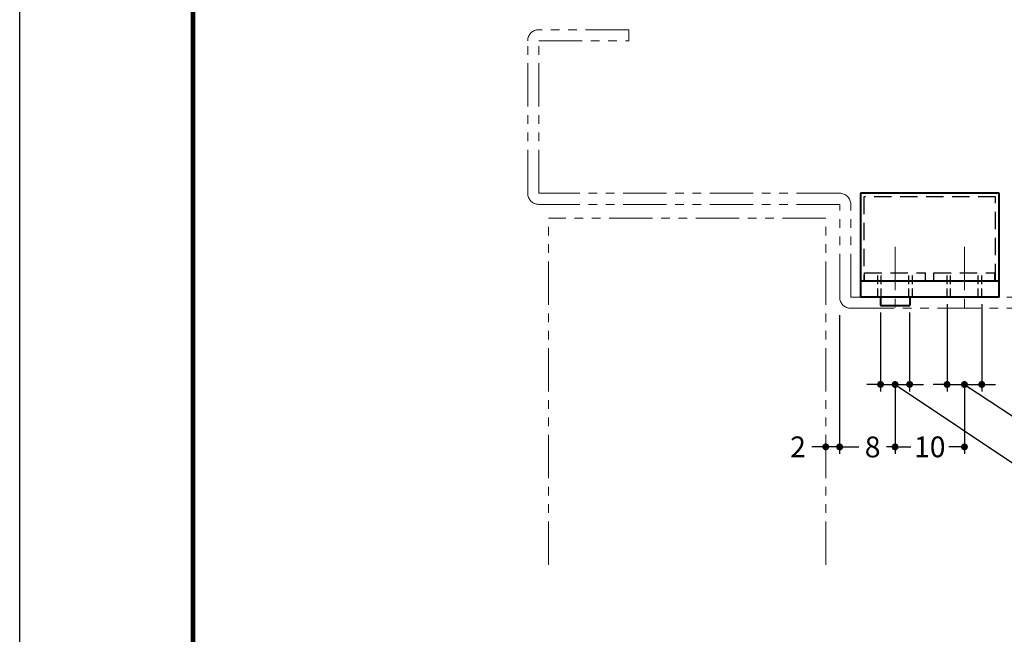
# Model space of a CAD drawing. Extents: x -20 to 440, y -20 to 317.
# Drawn here: x 0 to 142, y 152 to 241 of the extents above; entities that cross this region are included whole.
import ezdxf

# ---------------------------------------------------------------- set-up
doc = ezdxf.new("R2010")
doc.units = 0
doc.header["$LTSCALE"] = 5
doc.header["$MEASUREMENT"] = 0
for name, pattern in [('CENTER', [2, 1.25, -0.25, 0.25, -0.25]), ('DASHED', [0.75, 0.5, -0.25]), ('HIDDEN', [0.375, 0.25, -0.125]), ('PHANTOM', [2.5, 1.25, -0.25, 0.25, -0.25, 0.25, -0.25])]:
    doc.linetypes.add(name, pattern=pattern)
doc.layers.get('0').update_dxf_attribs({"linetype": 'CONTINUOUS'})
doc.layers.get('DEFPOINTS').update_dxf_attribs({"color": 252, "linetype": 'CONTINUOUS'})
for name, color, linetype, lineweight in [('CENTER', 6, 'CENTER', 5), ('HONTAI', 7, 'CONTINUOUS', 40), ('OSAMARISANKOU', 3, 'PHANTOM', 13)]:
    doc.layers.add(name, color=color, linetype=linetype, lineweight=lineweight)
for name, color, linetype in [('HONTAIFUKASIBU', 2, 'DASHED'), ('SUNPOU', 11, 'CONTINUOUS'), ('ZUWAKU', 5, 'CONTINUOUS')]:
    doc.layers.add(name, color=color, linetype=linetype)
doc.styles.get("Standard").update_dxf_attribs({"font": 'txt.shx', "bigfont": 'extfont.shx'})
doc.dimstyles.get("Standard").update_dxf_attribs({"dimtxt": 0.18, "dimasz": 0.18, "dimexe": 0.18, "dimexo": 0.0625, "dimgap": 0.09, "dimtad": 0, "dimtih": 1, "dimtoh": 1, "dimdec": 4, "dimzin": 0, "dimdsep": 46, "dimtxsty": 'Standard', "dimcen": 0.09, "dimadec": 0, "dimazin": 0, "dimtfac": 1, "dimtdec": 4, "dimtofl": 0, "dimtmove": 2, "dimatfit": 3, "dimfxl": 1, "dimtolj": 1, "dimtzin": 0, "dimarcsym": 0})

# ---------------------------------------------------------------- blocks, each defined once
blk = doc.blocks.new('_DOT')
at = {"color": 0, "linetype": 'ByBlock'}
blk.add_line((-0.5, 0), (-1, 0), dxfattribs=at)
at = {"color": 0, "linetype": 'ByBlock', "const_width": 0.5}
blk.add_lwpolyline([(-0.25, 0, 1), (0.25, 0, 1)], format="xyb", close=True, dxfattribs=at)
blk = doc.blocks.new('*D20')
at = {"layer": 'DEFPOINTS', "color": 0, "transparency": 16777216}
for p in [(133.78, 200.82), (138.78, 200.82), (138.78, 188.23)]:
    blk.add_point(p, dxfattribs=at)
at = {"layer": 'SUNPOU', "color": 0, "transparency": 16777216}
for p, q in [((133.78, 199.82), (133.78, 187.23)), ((138.78, 199.82), (138.78, 187.23)), ((132.78, 188.23), (131.78, 188.23)), ((133.78, 188.23), (138.78, 188.23)), ((139.78, 188.23), (140.78, 188.23))]:
    blk.add_line(p, q, dxfattribs=at)
blk.add_blockref('_DOT', (133.78, 188.23), dxfattribs=at)
at = {"layer": 'SUNPOU', "color": 0, "transparency": 16777216, "rotation": 180}
blk.add_blockref('_DOT', (138.78, 188.23), dxfattribs=at)
at = {"layer": 'SUNPOU', "color": 4, "transparency": 16777216, "insert": (136.36, 190.73), "char_height": 3, "attachment_point": 5}
blk.add_mtext('\\A1;\\~', dxfattribs=at)
blk = doc.blocks.new('*D19')
at = {"layer": 'DEFPOINTS', "color": 0, "transparency": 16777216}
for p in [(124.18, 199.62), (128.38, 199.62), (128.38, 188.23)]:
    blk.add_point(p, dxfattribs=at)
at = {"layer": 'SUNPOU', "color": 0, "transparency": 16777216}
for p, q in [((124.18, 198.62), (124.18, 187.23)), ((128.38, 198.62), (128.38, 187.23)), ((123.18, 188.23), (122.18, 188.23)), ((124.18, 188.23), (128.38, 188.23)), ((129.38, 188.23), (130.38, 188.23))]:
    blk.add_line(p, q, dxfattribs=at)
blk.add_blockref('_DOT', (124.18, 188.23), dxfattribs=at)
at = {"layer": 'SUNPOU', "color": 0, "transparency": 16777216, "rotation": 180}
blk.add_blockref('_DOT', (128.38, 188.23), dxfattribs=at)
at = {"layer": 'SUNPOU', "color": 4, "transparency": 16777216, "insert": (126.43, 190.73), "char_height": 3, "attachment_point": 5}
blk.add_mtext('\\A1;\\~', dxfattribs=at)
blk = doc.blocks.new('*D6')
at = {"layer": 'DEFPOINTS', "color": 0, "transparency": 16777216}
for p in [(118.28, 199.22), (116.28, 179.22), (116.28, 179.22)]:
    blk.add_point(p, dxfattribs=at)
at = {"layer": 'SUNPOU', "color": 0, "transparency": 16777216}
for p, q in [((115.28, 179.22), (114.28, 179.22)), ((118.28, 179.22), (116.28, 179.22)), ((119.28, 179.22), (120.28, 179.22))]:
    blk.add_line(p, q, dxfattribs=at)
blk.add_blockref('_DOT', (116.28, 179.22), dxfattribs=at)
at = {"layer": 'SUNPOU', "color": 0, "transparency": 16777216, "rotation": 180}
blk.add_blockref('_DOT', (118.28, 179.22), dxfattribs=at)
at = {"layer": 'SUNPOU', "color": 4, "transparency": 16777216, "insert": (112.28, 179.22), "char_height": 3, "attachment_point": 5}
blk.add_mtext('\\A1;2', dxfattribs=at)
blk = doc.blocks.new('*D5')
at = {"layer": 'DEFPOINTS', "color": 0, "transparency": 16777216}
for p in [(118.28, 199.22), (126.28, 189.22), (118.28, 179.21)]:
    blk.add_point(p, dxfattribs=at)
at = {"layer": 'SUNPOU', "color": 0, "transparency": 16777216}
for p, q in [((118.28, 198.22), (118.28, 178.21)), ((119.28, 179.21), (121.04, 179.21)), ((125.28, 179.21), (125.04, 179.21))]:
    blk.add_line(p, q, dxfattribs=at)
at = {"layer": 'SUNPOU', "color": 0, "transparency": 16777216, "rotation": 180}
blk.add_blockref('_DOT', (118.28, 179.21), dxfattribs=at)
at = {"layer": 'SUNPOU', "color": 0, "transparency": 16777216}
blk.add_blockref('_DOT', (126.28, 179.21), dxfattribs=at)
at = {"layer": 'SUNPOU', "color": 4, "transparency": 16777216, "insert": (123.04, 179.21), "char_height": 3, "attachment_point": 5}
blk.add_mtext('\\A1;8', dxfattribs=at)
blk = doc.blocks.new('*D4')
at = {"layer": 'DEFPOINTS', "color": 0, "transparency": 16777216}
for p in [(126.28, 189.22), (136.28, 189.22), (136.28, 179.22)]:
    blk.add_point(p, dxfattribs=at)
at = {"layer": 'SUNPOU', "color": 0, "transparency": 16777216}
for p, q in [((126.28, 188.22), (126.28, 178.22)), ((136.28, 188.22), (136.28, 178.22)), ((127.28, 179.22), (128.53, 179.22)), ((135.28, 179.22), (134.03, 179.22))]:
    blk.add_line(p, q, dxfattribs=at)
at = {"layer": 'SUNPOU', "color": 0, "transparency": 16777216, "rotation": 180}
blk.add_blockref('_DOT', (126.28, 179.22), dxfattribs=at)
at = {"layer": 'SUNPOU', "color": 0, "transparency": 16777216}
blk.add_blockref('_DOT', (136.28, 179.22), dxfattribs=at)
at = {"layer": 'SUNPOU', "color": 4, "transparency": 16777216, "insert": (131.28, 179.22), "char_height": 3, "attachment_point": 5}
blk.add_mtext('\\A1;10', dxfattribs=at)
blk = doc.blocks.new('WAKU')
at = {"const_width": 0.7}
blk.add_lwpolyline([(25, 285), (408, 285), (408, 12), (25, 12)], close=True, dxfattribs=at)

msp = doc.modelspace()

# ---------------------------------------------------------------- linework, layer by layer
at = {"layer": 'CENTER'}
for p, q in [((126.28439, 208.06745), (126.28439, 198.06745)), ((136.28439, 208.06745), (136.28439, 198.06745))]:
    msp.add_line(p, q, dxfattribs=at)
at = {"layer": 'DEFPOINTS'}
msp.add_lwpolyline([(0, 297), (420, 297), (420, 0), (0, 0)], close=True, dxfattribs=at)
at = {"layer": 'HONTAI'}
for p, q in [((121.28439, 215.81745), (121.28439, 200.81745)), ((141.28439, 215.81745), (121.28439, 215.81745)), ((141.28439, 200.81745), (141.28439, 215.81745)), ((141.28439, 203.11745), (121.28439, 203.11745)), ((141.28439, 200.81745), (121.28439, 200.81745)), ((124.18439, 200.81745), (124.18439, 199.61745)), ((128.38439, 200.81745), (128.38439, 199.61745)), ((124.18439, 199.61745), (128.38439, 199.61745))]:
    msp.add_line(p, q, dxfattribs=at)
at = {"layer": 'HONTAIFUKASIBU'}
for p, q in [((121.78439, 215.31745), (121.78439, 203.11745)), ((140.78439, 215.31745), (121.78439, 215.31745)), ((140.78439, 203.11745), (140.78439, 215.31745)), ((121.88439, 203.11745), (121.88439, 204.31745)), ((121.88439, 204.31745), (130.68439, 204.31745)), ((130.68439, 203.11745), (130.68439, 204.31745)), ((131.88439, 203.11745), (131.88439, 204.31745)), ((131.88439, 204.31745), (140.68439, 204.31745)), ((140.68439, 203.11745), (140.68439, 204.31745))]:
    msp.add_line(p, q, dxfattribs=at)
at = {"layer": 'HONTAIFUKASIBU', "linetype": 'HIDDEN'}
for p, q in [((123.78439, 200.81745), (123.78439, 204.31745)), ((124.28439, 200.81745), (124.28439, 204.31745)), ((128.28439, 200.81745), (128.28439, 204.31745)), ((128.78439, 200.81745), (128.78439, 204.31745)), ((133.78439, 200.81745), (133.78439, 204.31745)), ((134.28439, 200.81745), (134.28439, 204.31745)), ((138.28439, 200.81745), (138.28439, 204.31745)), ((138.78439, 200.81745), (138.78439, 204.31745))]:
    msp.add_line(p, q, dxfattribs=at)
at = {"layer": 'OSAMARISANKOU'}
for p, q in [((87.88439, 239.41745), (74.88439, 239.41745)), ((87.88439, 237.81745), (87.88439, 239.41745)), ((73.28439, 215.81745), (73.28439, 237.81745)), ((74.88439, 237.81745), (87.88439, 237.81745)), ((74.88439, 215.81745), (74.88439, 237.81745)), ((118.28439, 215.81745), (74.88439, 215.81745)), ((118.28439, 214.21745), (74.88439, 214.21745)), ((118.28439, 200.81745), (118.28439, 214.21745)), ((119.88439, 200.81745), (119.88439, 214.21745)), ((76.28439, 162.21745), (76.28439, 212.21745)), ((116.28439, 212.21745), (76.28439, 212.21745)), ((116.28439, 162.21745), (116.28439, 212.21745)), ((119.88439, 200.81745), (156.68439, 200.81745)), ((119.88439, 199.21745), (156.68439, 199.21745))]:
    msp.add_line(p, q, dxfattribs=at)
for centre, start, end in [((74.88439, 237.81745), 90, 180), ((74.88439, 215.81745), 180, 270), ((118.28439, 214.21745), 0, 90), ((119.88439, 200.81745), 180, 270)]:
    msp.add_arc(centre, 1.6, start, end, dxfattribs=at)

# ---------------------------------------------------------------- block references
at = {"layer": 'ZUWAKU'}
msp.add_blockref('WAKU', (0, 0), dxfattribs=at)

# ---------------------------------------------------------------- dimensions: what is measured, and where the dimension line sits
at = {"layer": 'SUNPOU'}
for base, p1, p2, picture, middle in [((138.78439, 188.22996), (133.78439, 200.81745), (138.78439, 200.81745), '*D20', (136.36358, 188.22996)), ((128.38439, 188.22996), (124.18439, 199.61745), (128.38439, 199.61745), '*D19', (126.43103, 188.22996))]:
    dim = msp.add_linear_dim(base=base, p1=p1, p2=p2, text='\\~', dimstyle='Standard', override={"dimtxt": 3, "dimasz": 1, "dimexe": 1, "dimexo": 1, "dimgap": 1, "dimtad": 1, "dimtih": 0, "dimtoh": 0, "dimdec": 0, "dimzin": 8, "dimblk1": 'DOT', "dimblk2": 'DOT', "dimsah": 1, "dimcen": 0.5, "dimclrt": 4, "dimtdec": 0, "dimtofl": 1, "dimtmove": 0, "dimldrblk": 'DOT'}, dxfattribs=at)
    dim.commit()
    dim.dimension.update_dxf_attribs({"geometry": picture, "text_midpoint": middle, "dimtype": 128})
for base, p1, p2, override, picture, middle in [((116.28439, 179.21745), (118.28439, 199.21745), (116.28439, 179.21745), {"dimtxt": 3, "dimasz": 1, "dimexe": 1, "dimexo": 1, "dimgap": 1, "dimtih": 0, "dimtoh": 0, "dimzin": 8, "dimblk1": 'DOT', "dimblk2": 'DOT', "dimsah": 1, "dimcen": 0.5, "dimse1": 1, "dimclrt": 4, "dimtofl": 1, "dimtmove": 0}, '*D6', (112.28439, 179.21745)), ((136.28439, 179.21745), (126.28439, 189.21745), (136.28439, 189.21745), {"dimtxt": 3, "dimasz": 1, "dimexe": 1, "dimexo": 1, "dimgap": 1, "dimtih": 0, "dimtoh": 0, "dimzin": 8, "dimblk1": 'DOT', "dimblk2": 'DOT', "dimsah": 1, "dimcen": 0.5, "dimclrt": 4, "dimtofl": 1, "dimtmove": 0}, '*D4', (131.28439, 179.21745))]:
    dim = msp.add_linear_dim(base=base, p1=p1, p2=p2, dimstyle='Standard', override=override, dxfattribs=at)
    dim.commit()
    dim.dimension.update_dxf_attribs({"geometry": picture, "text_midpoint": middle})
dim = msp.add_linear_dim(base=(118.28439, 179.20657), p1=(126.28439, 189.21745), p2=(118.28439, 199.21745), dimstyle='Standard', override={"dimtxt": 3, "dimasz": 1, "dimexe": 1, "dimexo": 1, "dimgap": 1, "dimtih": 0, "dimtoh": 0, "dimzin": 8, "dimblk1": 'DOT', "dimblk2": 'DOT', "dimsah": 1, "dimcen": 0.5, "dimse1": 1, "dimclrt": 4, "dimtofl": 1, "dimtmove": 0}, dxfattribs=at)
dim.commit()
dim.dimension.update_dxf_attribs({"geometry": '*D5', "text_midpoint": (123.03563, 179.20657), "dimtype": 128})

# ---------------------------------------------------------------- leaders
for points in [[(126.28439, 188.21745), (153.02802, 170.33352), (206.5704, 170.33352)], [(136.28439, 188.21745), (154.37075, 176.27305), (194.95582, 176.27305)]]:
    msp.add_leader(points, dimstyle='Standard', override={"dimtxt": 3, "dimasz": 1, "dimexe": 1, "dimexo": 1, "dimgap": 1, "dimtad": 0, "dimtih": 0, "dimtoh": 0, "dimdec": 0, "dimzin": 8, "dimcen": 0.5, "dimclrt": 4, "dimtdec": 0, "dimtofl": 1, "dimtmove": 0, "dimldrblk": 'DOT'}, dxfattribs=at)

doc.saveas('drawing.dxf')
